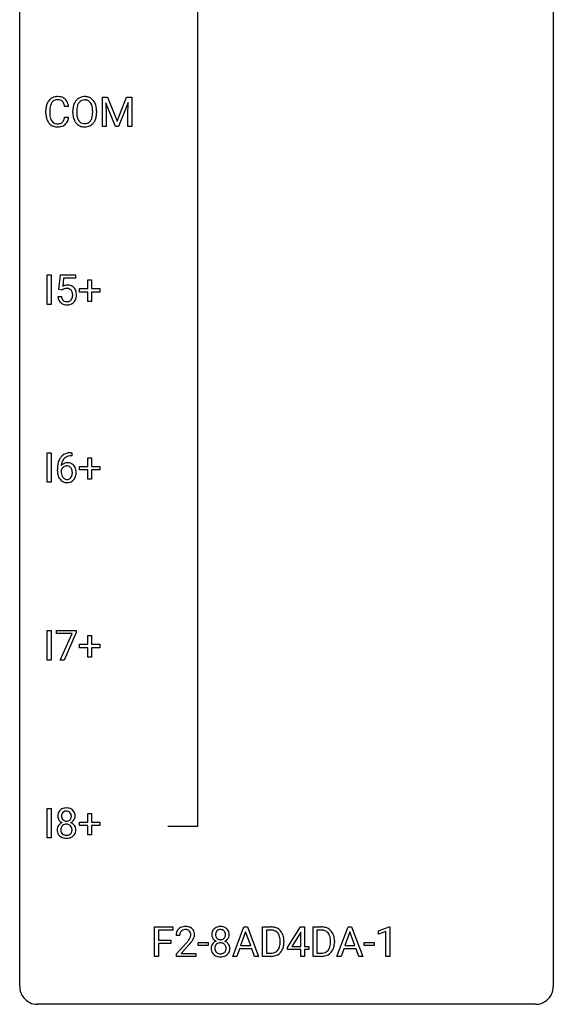
# Model space of a CAD drawing. Extents: x 3 to 27, y -3 to 100.
# Drawn here: x 3 to 27, y -3 to 41 of the extents above; entities that cross this region are included whole.
import ezdxf

# ---------------------------------------------------------------- set-up
doc = ezdxf.new("R2010")
doc.units = 0
doc.layers.add('DEFAULT_255_1_388', color=255, linetype='CONTINUOUS')
doc.layers.add('DEFAULT_255_2_778', color=255, linetype='CONTINUOUS')

msp = doc.modelspace()

# ---------------------------------------------------------------- linework, layer by layer
at = {"layer": 'DEFAULT_255_1_388'}
for p, q in [((6.467, 37.717), (6.691, 37.717)), ((6.467, 36.402), (6.467, 37.717)), ((7.055, 36.402), (6.624, 37.464)), ((6.624, 37.464), (6.641, 36.914)), ((6.691, 37.717), (7.122, 36.644)), ((7.122, 36.644), (7.552, 37.717)), ((7.619, 37.467), (7.188, 36.402)), ((7.552, 37.717), (7.777, 37.717)), ((7.603, 36.914), (7.619, 37.467)), ((7.777, 37.717), (7.777, 36.402)), ((3.946, 36.998), (3.946, 37.125)), ((4.12, 37.12), (4.12, 36.993)), ((4.958, 37.295), (4.784, 37.295)), ((5.149, 37.005), (5.149, 37.1)), ((5.322, 37.114), (5.322, 37.017)), ((6.035, 37.005), (6.035, 37.102)), ((6.207, 37.1), (6.207, 37.017)), ((4.784, 36.819), (4.958, 36.819)), ((6.641, 36.914), (6.641, 36.402)), ((7.603, 36.402), (7.603, 36.914)), ((6.641, 36.402), (6.467, 36.402)), ((7.188, 36.402), (7.055, 36.402)), ((7.777, 36.402), (7.603, 36.402)), ((4.006, 28.464), (4.006, 29.78)), ((4.006, 29.78), (4.18, 29.78)), ((4.18, 29.78), (4.18, 28.464)), ((4.53, 29.124), (4.597, 29.78)), ((4.597, 29.78), (5.271, 29.78)), ((4.739, 29.625), (4.699, 29.267)), ((5.271, 29.625), (4.739, 29.625)), ((5.271, 29.78), (5.271, 29.625)), ((5.821, 29.17), (5.821, 29.554)), ((5.821, 29.554), (5.989, 29.554)), ((5.989, 29.554), (5.989, 29.17)), ((4.664, 29.09), (4.53, 29.124)), ((4.708, 29.126), (4.664, 29.09)), ((5.454, 29.012), (5.454, 29.17)), ((5.454, 29.17), (5.821, 29.17)), ((5.821, 29.012), (5.454, 29.012)), ((5.821, 28.596), (5.821, 29.012)), ((5.989, 29.17), (6.356, 29.17)), ((6.356, 29.012), (5.989, 29.012)), ((5.989, 29.012), (5.989, 28.596)), ((6.356, 29.17), (6.356, 29.012)), ((4.483, 28.81), (4.641, 28.81)), ((5.989, 28.596), (5.821, 28.596)), ((4.18, 28.464), (4.006, 28.464)), ((4.006, 20.527), (4.006, 21.842)), ((4.006, 21.842), (4.18, 21.842)), ((4.18, 21.842), (4.18, 20.527)), ((5.11, 21.702), (5.079, 21.702)), ((5.08, 21.843), (5.11, 21.843)), ((5.11, 21.843), (5.11, 21.702)), ((5.821, 21.233), (5.821, 21.617)), ((5.821, 21.617), (5.989, 21.617)), ((5.989, 21.617), (5.989, 21.233)), ((5.454, 21.074), (5.454, 21.233)), ((5.454, 21.233), (5.821, 21.233)), ((5.989, 21.233), (6.356, 21.233)), ((6.356, 21.233), (6.356, 21.074)), ((4.463, 21.027), (4.463, 21.092)), ((4.632, 21.07), (4.632, 21.008)), ((5.821, 21.074), (5.454, 21.074)), ((5.821, 20.659), (5.821, 21.074)), ((5.989, 20.659), (5.821, 20.659)), ((6.356, 21.074), (5.989, 21.074)), ((5.989, 21.074), (5.989, 20.659)), ((4.18, 20.527), (4.006, 20.527)), ((4.006, 12.589), (4.006, 13.905)), ((4.006, 13.905), (4.18, 13.905)), ((4.18, 13.905), (4.18, 12.589)), ((4.414, 13.768), (4.414, 13.905)), ((4.414, 13.905), (5.303, 13.905)), ((5.126, 13.768), (4.414, 13.768)), ((4.583, 12.589), (5.126, 13.768)), ((5.303, 13.811), (4.758, 12.589)), ((5.303, 13.905), (5.303, 13.811)), ((5.821, 13.295), (5.821, 13.679)), ((5.821, 13.679), (5.989, 13.679)), ((5.989, 13.679), (5.989, 13.295)), ((5.454, 13.137), (5.454, 13.295)), ((5.454, 13.295), (5.821, 13.295)), ((5.989, 13.295), (6.356, 13.295)), ((6.356, 13.295), (6.356, 13.137)), ((5.821, 13.137), (5.454, 13.137)), ((5.821, 12.721), (5.821, 13.137)), ((6.356, 13.137), (5.989, 13.137)), ((5.989, 13.137), (5.989, 12.721)), ((4.18, 12.589), (4.006, 12.589)), ((4.758, 12.589), (4.583, 12.589)), ((5.989, 12.721), (5.821, 12.721)), ((4.006, 4.652), (4.006, 5.967)), ((4.006, 5.967), (4.18, 5.967)), ((4.18, 5.967), (4.18, 4.652)), ((5.821, 5.358), (5.821, 5.742)), ((5.821, 5.742), (5.989, 5.742)), ((5.989, 5.742), (5.989, 5.358)), ((5.454, 5.199), (5.454, 5.358)), ((5.454, 5.358), (5.821, 5.358)), ((5.989, 5.358), (6.356, 5.358)), ((6.356, 5.358), (6.356, 5.199)), ((5.821, 5.199), (5.454, 5.199)), ((5.821, 4.784), (5.821, 5.199)), ((6.356, 5.199), (5.989, 5.199)), ((5.989, 5.199), (5.989, 4.784)), ((4.18, 4.652), (4.006, 4.652)), ((5.989, 4.784), (5.821, 4.784)), ((8.8, -0.64), (8.8, 0.676)), ((8.8, 0.676), (9.615, 0.676)), ((9.615, 0.533), (8.973, 0.533)), ((8.973, 0.533), (8.973, 0.083)), ((9.615, 0.676), (9.615, 0.533)), ((12.284, -0.64), (12.786, 0.676)), ((12.862, 0.462), (12.639, -0.154)), ((12.786, 0.676), (12.938, 0.676)), ((13.086, -0.154), (12.862, 0.462)), ((12.938, 0.676), (13.441, -0.64)), ((13.618, -0.64), (13.618, 0.676)), ((13.618, 0.676), (13.99, 0.676)), ((13.994, 0.533), (13.792, 0.533)), ((13.792, 0.533), (13.792, -0.498)), ((14.727, -0.236), (15.316, 0.676)), ((15.326, 0.447), (15.306, 0.411)), ((15.316, 0.676), (15.494, 0.676)), ((15.326, -0.198), (15.326, 0.447)), ((15.494, 0.676), (15.494, -0.198)), ((15.871, -0.64), (15.871, 0.676)), ((15.871, 0.676), (16.242, 0.676)), ((16.247, 0.533), (16.044, 0.533)), ((16.044, 0.533), (16.044, -0.498)), ((16.938, -0.64), (17.44, 0.676)), ((17.516, 0.462), (17.293, -0.154)), ((17.44, 0.676), (17.592, 0.676)), ((17.74, -0.154), (17.516, 0.462)), ((17.592, 0.676), (18.096, -0.64)), ((18.784, 0.502), (19.263, 0.682)), ((18.784, 0.351), (18.784, 0.502)), ((19.121, 0.474), (18.784, 0.351)), ((19.121, -0.64), (19.121, 0.474)), ((19.263, 0.682), (19.289, 0.682)), ((19.289, 0.682), (19.289, -0.64)), ((8.973, 0.083), (9.525, 0.083)), ((9.525, 0.083), (9.525, -0.059)), ((9.921, 0.288), (9.754, 0.288)), ((14.398, -0.018), (14.398, 0.059)), ((14.57, 0.062), (14.57, -0.022)), ((15.306, 0.411), (14.917, -0.198)), ((16.651, -0.018), (16.651, 0.059)), ((16.822, 0.062), (16.822, -0.022)), ((9.525, -0.059), (8.973, -0.059)), ((8.973, -0.059), (8.973, -0.64)), ((9.779, -0.52), (10.235, -0.014)), ((10.333, -0.121), (9.981, -0.503)), ((10.742, -0.149), (10.742, -0.013)), ((10.742, -0.013), (11.183, -0.013)), ((11.183, -0.149), (10.742, -0.149)), ((11.183, -0.013), (11.183, -0.149)), ((12.587, -0.296), (12.463, -0.64)), ((13.138, -0.296), (12.587, -0.296)), ((12.639, -0.154), (13.086, -0.154)), ((13.263, -0.64), (13.138, -0.296)), ((14.727, -0.334), (14.727, -0.236)), ((15.326, -0.334), (14.727, -0.334)), ((14.917, -0.198), (15.326, -0.198)), ((15.326, -0.64), (15.326, -0.334)), ((15.494, -0.198), (15.677, -0.198)), ((15.677, -0.334), (15.494, -0.334)), ((15.494, -0.334), (15.494, -0.64)), ((15.677, -0.198), (15.677, -0.334)), ((17.241, -0.296), (17.117, -0.64)), ((17.792, -0.296), (17.241, -0.296)), ((17.293, -0.154), (17.74, -0.154)), ((17.918, -0.64), (17.792, -0.296)), ((18.153, -0.149), (18.153, -0.013)), ((18.153, -0.013), (18.594, -0.013)), ((18.594, -0.149), (18.153, -0.149)), ((18.594, -0.013), (18.594, -0.149)), ((8.973, -0.64), (8.8, -0.64)), ((9.779, -0.64), (9.779, -0.52)), ((10.641, -0.64), (9.779, -0.64)), ((9.981, -0.503), (10.641, -0.503)), ((10.641, -0.503), (10.641, -0.64)), ((12.463, -0.64), (12.284, -0.64)), ((13.441, -0.64), (13.263, -0.64)), ((13.983, -0.64), (13.618, -0.64)), ((13.792, -0.498), (13.974, -0.498)), ((15.494, -0.64), (15.326, -0.64)), ((16.235, -0.64), (15.871, -0.64)), ((16.044, -0.498), (16.227, -0.498)), ((17.117, -0.64), (16.938, -0.64)), ((18.096, -0.64), (17.918, -0.64)), ((19.289, -0.64), (19.121, -0.64))]:
    msp.add_line(p, q, dxfattribs=at)
for centre, radius, start, end in [((4.613, 37.167), 0.664, 155.0367, 169.6003), ((4.485, 37.229), 0.522, 136.7832, 155.2473), ((4.441, 37.266), 0.465, 121.7633, 136.4281), ((4.541, 37.224), 0.409, 143.0753, 163.1919), ((4.456, 37.238), 0.496, 95.646, 121.549), ((4.455, 37.29), 0.301, 109.2998, 143.3037), ((4.471, 37.232), 0.36, 89.3452, 108.5744), ((4.474, 37.113), 0.622, 89.9246, 96.1376), ((4.48, 37.127), 0.609, 76.6779, 90.4564), ((4.475, 37.1), 0.492, 87.3803, 90.0252), ((4.483, 37.219), 0.374, 74.7009, 87.8124), ((4.518, 37.34), 0.248, 47.4372, 75.0696), ((4.524, 37.306), 0.425, 47.4859, 76.9287), ((4.513, 37.34), 0.251, 27.8167, 46.4008), ((4.388, 37.274), 0.392, 15.7651, 27.941), ((4.165, 37.209), 0.625, 7.8889, 15.9242), ((4.508, 37.294), 0.444, 16.5424, 46.8935), ((4.327, 37.235), 0.635, 5.4073, 17.0364), ((5.864, 37.144), 0.712, 155.8315, 169.5089), ((5.72, 37.211), 0.553, 139.626, 156.0379), ((5.654, 37.264), 0.468, 122.6415, 139.3432), ((5.768, 37.203), 0.434, 143.5289, 163.298), ((5.665, 37.244), 0.491, 93.0225, 122.4556), ((5.663, 37.283), 0.302, 110.823, 143.918), ((5.673, 37.24), 0.346, 89.3037, 109.9046), ((5.677, 37.135), 0.6, 89.9757, 93.6341), ((5.682, 37.18), 0.555, 73.7463, 90.4234), ((5.678, 37.166), 0.42, 84.3846, 90.0761), ((5.696, 37.283), 0.302, 36.1437, 85.6628), ((5.702, 37.257), 0.477, 57.6631, 73.4517), ((5.619, 37.224), 0.4, 20.3231, 36.499), ((5.701, 37.259), 0.475, 29.1441, 57.4147), ((5.436, 37.156), 0.595, 7.8926, 20.2962), ((5.595, 37.193), 0.599, 24.0986, 29.7321), ((5.479, 37.145), 0.725, 8.6655, 23.8241), ((4.82, 37.129), 0.874, 169.5838, 180.2758), ((5.027, 36.998), 1.082, 179.9915, 181.5398), ((4.795, 36.986), 0.849, 181.122, 193.8755), ((5.056, 37.123), 0.936, 174.3421, 180.143), ((4.951, 36.988), 0.832, 179.6817, 189.1506), ((4.761, 37.155), 0.639, 162.9376, 174.6209), ((6.078, 37.105), 0.929, 169.5253, 180.2766), ((6.081, 37.012), 0.932, 180.3723, 188.9254), ((6.253, 37.104), 0.932, 174.0509, 179.4175), ((6.196, 37.013), 0.875, 179.6929, 188.7909), ((5.983, 37.136), 0.659, 163.0419, 174.314), ((5.099, 37.107), 0.936, 359.7055, 8.036), ((5.059, 37.013), 0.976, 353.4028, 359.4847), ((5.235, 37.013), 0.972, 350.4878, 0.2625), ((5.228, 37.104), 0.979, 359.7807, 8.8218), ((4.528, 36.916), 0.574, 193.548, 219.5756), ((4.435, 36.837), 0.451, 219.3628, 250.0611), ((4.67, 36.941), 0.546, 188.9911, 203.5772), ((4.549, 36.891), 0.415, 203.9075, 215.1312), ((4.445, 36.81), 0.284, 213.9072, 263.8849), ((4.459, 36.899), 0.373, 263.1758, 270.1031), ((4.463, 37.039), 0.513, 269.6723, 279.0607), ((4.493, 36.858), 0.329, 278.8749, 293.635), ((4.515, 36.833), 0.443, 282.4332, 310.7515), ((4.529, 36.773), 0.238, 293.8554, 310.0518), ((4.529, 36.766), 0.232, 311.0645, 332.0111), ((4.395, 36.84), 0.385, 331.6587, 343.2877), ((4.163, 36.911), 0.628, 343.1447, 351.0104), ((4, 36.941), 0.794, 350.7125, 351.1627), ((4.519, 36.821), 0.432, 311.456, 340.4421), ((4.342, 36.887), 0.62, 340.1775, 353.7812), ((5.857, 36.974), 0.705, 188.7217, 204.824), ((5.767, 36.936), 0.607, 205.1185, 209.6465), ((5.669, 36.874), 0.492, 209.0633, 237.3493), ((5.897, 36.965), 0.571, 188.6328, 202.5631), ((5.756, 36.908), 0.419, 202.8079, 216.1196), ((5.665, 36.835), 0.303, 215.0756, 264.638), ((5.679, 36.928), 0.397, 263.8464, 270.0831), ((5.684, 36.899), 0.368, 269.3649, 287.515), ((5.704, 36.826), 0.293, 288.0629, 323.8116), ((5.606, 36.899), 0.415, 323.6547, 342.6591), ((5.712, 36.846), 0.458, 302.4806, 319.6144), ((5.377, 36.974), 0.655, 342.4092, 353.6452), ((5.644, 36.9), 0.544, 319.8874, 336.1331), ((5.493, 36.968), 0.71, 336.0278, 350.5787), ((4.454, 36.909), 0.525, 250.7885, 270.6488), ((4.46, 37.189), 0.805, 269.9996, 270.3613), ((4.465, 37.037), 0.654, 269.9359, 282.8097), ((5.659, 36.861), 0.476, 237.535, 252.1858), ((5.675, 36.922), 0.538, 252.5221, 270.4416), ((5.68, 36.999), 0.615, 269.917, 276.3395), ((5.699, 36.871), 0.486, 275.8196, 302.1886), ((4.908, 28.909), 0.414, 93.7182, 120.2539), ((4.829, 28.968), 0.199, 114.1952, 127.3642), ((4.855, 28.907), 0.265, 98.9836, 113.8906), ((4.878, 28.769), 0.405, 89.6805, 99.1614), ((4.88, 28.844), 0.33, 84.6966, 90.0672), ((4.919, 28.818), 0.506, 89.966, 94.2495), ((4.894, 28.936), 0.237, 41.7851, 85.9892), ((4.923, 28.884), 0.439, 73.8045, 90.5586), ((4.95, 28.981), 0.339, 41.3071, 73.543), ((4.868, 28.914), 0.271, 12.649, 41.6081), ((4.903, 28.941), 0.401, 13.5076, 41.2175), ((4.718, 28.892), 0.592, 1.133, 13.8831), ((4.987, 28.854), 0.505, 184.9244, 194.4976), ((4.848, 28.813), 0.36, 193.7536, 228.5273), ((5.008, 28.858), 0.37, 187.3597, 198.6734), ((4.89, 28.817), 0.245, 198.4454, 217.7945), ((4.857, 28.793), 0.204, 218.2887, 228.5613), ((4.868, 28.808), 0.223, 228.9652, 258.1237), ((4.891, 28.907), 0.325, 257.7261, 270.4014), ((4.896, 28.857), 0.274, 269.4204, 286.421), ((4.913, 28.797), 0.212, 286.725, 320.6005), ((4.87, 28.832), 0.267, 320.6712, 344.544), ((4.74, 28.87), 0.403, 344.2414, 356.7358), ((4.75, 28.885), 0.393, 359.5579, 12.9534), ((4.599, 28.881), 0.544, 356.3547, 0.0507), ((4.933, 28.814), 0.367, 316.8172, 323.1487), ((4.9, 28.834), 0.405, 323.6727, 348.1675), ((4.703, 28.879), 0.607, 347.8573, 0.4294), ((4.558, 28.884), 0.752, 359.9925, 1.5431), ((4.856, 28.826), 0.376, 228.9024, 256.3313), ((4.89, 28.961), 0.515, 256.2426, 270.4486), ((4.898, 28.985), 0.539, 269.5771, 282.4215), ((4.94, 28.81), 0.359, 281.8396, 316.5458), ((5.084, 21.275), 0.596, 141.4299, 157.8541), ((5.012, 21.326), 0.508, 102.8716, 140.8565), ((5.059, 21.29), 0.416, 134.5304, 161.621), ((5.041, 21.302), 0.394, 104.2856, 133.863), ((5.085, 21.052), 0.791, 90.3778, 103.5868), ((5.085, 21.139), 0.562, 90.6001, 104.5147), ((5.828, 21.099), 1.364, 171.4524, 180.3159), ((5.333, 21.176), 0.864, 157.9802, 171.6247), ((4.875, 20.983), 0.258, 145.2975, 160.2661), ((4.892, 21.047), 0.341, 95.8332, 138.9954), ((5.404, 21.202), 0.773, 173.7818, 174.9252), ((5.245, 21.224), 0.613, 161.2851, 174.2074), ((4.895, 20.967), 0.284, 124.9742, 144.896), ((4.889, 20.984), 0.267, 89.8751, 126.2072), ((4.917, 20.903), 0.487, 89.8756, 97.0541), ((4.89, 20.986), 0.264, 85.015, 90.0508), ((4.898, 21.043), 0.208, 36.825, 85.7417), ((4.922, 20.997), 0.393, 71.6407, 90.6241), ((4.939, 21.059), 0.329, 39.6368, 71.0191), ((4.85, 21), 0.271, 32.3029, 38.0821), ((4.816, 20.981), 0.311, 11.0483, 31.8146), ((4.868, 20.997), 0.423, 10.6588, 39.9045), ((5.2, 21.023), 0.736, 179.6345, 191.7837), ((4.982, 20.974), 0.513, 191.4115, 218.6078), ((5.22, 21.005), 0.589, 179.6512, 190.2856), ((5.03, 20.969), 0.395, 190.0945, 207.51), ((4.966, 20.939), 0.325, 207.9585, 216.3254), ((4.928, 20.907), 0.275, 215.7661, 232.5457), ((4.885, 20.853), 0.205, 232.8006, 270.6605), ((4.89, 20.893), 0.246, 269.3551, 288.4746), ((4.9, 20.854), 0.206, 289.1832, 322.9685), ((4.832, 20.908), 0.293, 322.6007, 346.5183), ((4.701, 20.942), 0.428, 346.2585, 358.774), ((4.672, 20.951), 0.457, 359.6211, 11.284), ((4.586, 20.948), 0.543, 358.3758, 0.0082), ((4.877, 20.906), 0.413, 318.1409, 347.6118), ((4.689, 20.951), 0.606, 347.2486, 0.4371), ((4.693, 20.959), 0.601, 359.6828, 11.1327), ((4.883, 20.891), 0.384, 218.1666, 245.878), ((4.882, 20.907), 0.398, 246.9139, 270.7437), ((4.888, 21.022), 0.514, 269.8873, 276.7916), ((4.913, 20.876), 0.366, 275.6342, 317.8247), ((4.895, 5.628), 0.419, 164.6186, 180.5293), ((4.794, 5.655), 0.314, 132.2456, 164.5091), ((4.826, 5.619), 0.363, 100.7054, 132.1386), ((4.848, 5.645), 0.203, 135.3052, 168.9884), ((4.846, 5.646), 0.2, 105.9233, 135.1661), ((4.861, 5.464), 0.522, 89.673, 101.2452), ((4.861, 5.589), 0.259, 89.4777, 105.7297), ((4.868, 5.483), 0.502, 76.2877, 90.4586), ((4.864, 5.57), 0.279, 86.9834, 90.0192), ((4.872, 5.638), 0.21, 44.3958, 88.2499), ((4.902, 5.621), 0.361, 47.8241, 76.4266), ((4.874, 5.638), 0.208, 16.3252, 44.7914), ((4.927, 5.65), 0.322, 6.9168, 47.6262), ((4.848, 5.624), 0.372, 179.9991, 181.1691), ((4.784, 5.619), 0.308, 180.4316, 213.2715), ((4.799, 4.998), 0.357, 115.5538, 145.6416), ((4.806, 5.634), 0.334, 213.3437, 222.6274), ((4.82, 5.649), 0.355, 222.955, 244.137), ((4.941, 5.623), 0.298, 168.3802, 180.3602), ((4.916, 5.619), 0.273, 179.5033, 194.9126), ((4.837, 4.929), 0.436, 113.2433, 116.2058), ((4.85, 5.602), 0.204, 194.9721, 224.1944), ((4.847, 5.599), 0.2, 224.2962, 262.0157), ((4.863, 5.681), 0.284, 261.1246, 270.1963), ((4.866, 5.66), 0.263, 269.4827, 285.0987), ((4.883, 5.595), 0.196, 285.1585, 315.9485), ((4.873, 5.605), 0.209, 316.0414, 351.9161), ((4.876, 5.702), 0.416, 296.0928, 297.3613), ((4.905, 4.964), 0.396, 47.9007, 67.1949), ((4.909, 5.647), 0.351, 296.7588, 325.7536), ((4.821, 5.624), 0.264, 359.479, 16.0678), ((4.791, 5.62), 0.293, 351.1058, 0.1939), ((4.953, 5.616), 0.298, 325.8415, 338.4794), ((4.934, 5.621), 0.318, 338.8763, 0.5167), ((4.794, 5.625), 0.458, 359.8416, 7.9697), ((4.78, 5.011), 0.335, 145.6796, 180.626), ((4.913, 5.006), 0.467, 179.9316, 185.3254), ((4.782, 4.987), 0.335, 184.0105, 228.5071), ((4.936, 5.012), 0.323, 171.2646, 180.1864), ((4.917, 5.008), 0.304, 179.5155, 193.6464), ((4.845, 5.029), 0.231, 135.34, 172.1044), ((4.825, 4.985), 0.209, 193.354, 225.8259), ((4.83, 4.993), 0.218, 226.4181, 255.8552), ((4.839, 5.034), 0.223, 104.8857, 135.2446), ((4.859, 4.959), 0.301, 89.4956, 104.8581), ((4.863, 4.932), 0.328, 82.2613, 90.1434), ((4.879, 5.023), 0.236, 45.303, 83.1921), ((4.903, 4.985), 0.209, 307.1346, 314.0278), ((4.885, 5.028), 0.228, 17.2921, 45.4631), ((4.899, 4.988), 0.214, 314.2552, 350.1694), ((4.832, 5.013), 0.283, 359.4454, 16.9257), ((4.803, 5.009), 0.312, 349.4141, 0.2933), ((4.955, 4.98), 0.324, 310.8497, 342.7449), ((4.928, 4.991), 0.361, 35.2364, 47.5511), ((4.957, 5.011), 0.325, 359.276, 35.4014), ((4.873, 5.003), 0.409, 343.1293, 0.5776), ((4.817, 5.028), 0.39, 228.7554, 257.8485), ((4.859, 5.209), 0.575, 257.4586, 270.4286), ((4.858, 5.098), 0.328, 255.4654, 268.7987), ((4.864, 5.192), 0.422, 268.3449, 270.0095), ((4.866, 5.115), 0.345, 269.576, 282.082), ((4.868, 5.209), 0.575, 269.6192, 281.979), ((4.892, 5.003), 0.23, 281.752, 306.6056), ((4.908, 5.034), 0.396, 281.5473, 310.917), ((10.121, 0.317), 0.364, 133.4541, 162.9471), ((10.141, 0.296), 0.394, 100.787, 133.4382), ((10.159, 0.324), 0.234, 136.1757, 166.3673), ((10.145, 0.335), 0.216, 129.7286, 135.7539), ((10.154, 0.321), 0.233, 102.1738, 129.2061), ((10.181, 0.122), 0.572, 89.6607, 101.3702), ((10.181, 0.205), 0.352, 89.5461, 102.5418), ((10.188, 0.129), 0.565, 78.2173, 90.4129), ((10.185, 0.265), 0.291, 82.1602, 90.1506), ((10.2, 0.348), 0.207, 43.4417, 83.1661), ((10.228, 0.311), 0.378, 55.9269, 78.4888), ((10.191, 0.339), 0.219, 16.1713, 43.5286), ((10.25, 0.35), 0.334, 47.9298, 55.4049), ((10.262, 0.361), 0.318, 4.3348, 48.056), ((11.77, 0.336), 0.419, 164.6186, 180.5293), ((11.669, 0.363), 0.314, 132.2456, 164.5091), ((11.702, 0.327), 0.363, 100.7054, 132.1386), ((11.724, 0.353), 0.203, 135.3052, 168.9884), ((11.721, 0.355), 0.2, 105.9233, 135.1661), ((11.736, 0.172), 0.522, 89.673, 101.2452), ((11.737, 0.298), 0.259, 89.4777, 105.7297), ((11.743, 0.192), 0.502, 76.2877, 90.4586), ((11.739, 0.278), 0.279, 86.9834, 90.0192), ((11.747, 0.347), 0.21, 44.3958, 88.2499), ((11.777, 0.329), 0.361, 47.8241, 76.4266), ((11.749, 0.347), 0.208, 16.3252, 44.7914), ((11.803, 0.358), 0.322, 6.9168, 47.6262), ((13.994, 0.016), 0.66, 75.41, 90.3803), ((13.992, 0.019), 0.514, 79.2154, 89.7445), ((14.029, 0.182), 0.347, 40.384, 80.1431), ((14.02, 0.124), 0.549, 60.1455, 75.189), ((14.038, 0.155), 0.513, 26.5254, 60.1451), ((16.247, 0.016), 0.66, 75.41, 90.3803), ((16.245, 0.019), 0.514, 79.2154, 89.7445), ((16.281, 0.182), 0.347, 40.384, 80.1431), ((16.273, 0.124), 0.549, 60.1455, 75.189), ((16.29, 0.155), 0.513, 26.5254, 60.1451), ((10.212, 0.293), 0.458, 163.2878, 180.5582), ((10.272, 0.294), 0.351, 165.9091, 178.8685), ((10.369, 0.288), 0.448, 178.4391, 180.0084), ((8.717, 1.328), 2.026, 318.5133, 320.7829), ((9.312, 0.844), 1.259, 320.7373, 323.9739), ((9.753, 0.525), 0.715, 323.8963, 328.6419), ((9.983, 0.383), 0.444, 328.8295, 331.7891), ((10.095, 0.325), 0.318, 331.4255, 352.9366), ((9.433, 0.754), 1.254, 319.6472, 327.096), ((10.134, 0.324), 0.278, 359.4863, 15.9343), ((10.11, 0.322), 0.302, 353.2258, 0.0166), ((9.881, 0.466), 0.721, 326.9133, 338.3508), ((10.187, 0.348), 0.394, 337.8914, 358.9968), ((10.138, 0.342), 0.442, 359.9252, 5.5972), ((11.723, 0.332), 0.372, 179.9991, 181.1691), ((11.66, 0.327), 0.308, 180.4316, 213.2715), ((11.674, -0.294), 0.357, 115.5538, 145.6416), ((11.681, 0.342), 0.334, 213.3437, 222.6274), ((11.695, 0.357), 0.355, 222.955, 244.137), ((11.817, 0.332), 0.298, 168.3802, 180.3602), ((11.791, 0.327), 0.273, 179.5033, 194.9126), ((11.712, -0.362), 0.436, 113.2433, 116.2058), ((11.725, 0.31), 0.204, 194.9721, 224.1944), ((11.722, 0.307), 0.2, 224.2962, 262.0157), ((11.738, 0.39), 0.284, 261.1246, 270.1963), ((11.741, 0.369), 0.263, 269.4827, 285.0987), ((11.759, 0.304), 0.196, 285.1585, 315.9485), ((11.749, 0.313), 0.209, 316.0414, 351.9161), ((11.751, 0.41), 0.416, 296.0928, 297.3613), ((11.781, -0.328), 0.396, 47.9007, 67.1949), ((11.784, 0.355), 0.351, 296.7588, 325.7536), ((11.696, 0.332), 0.264, 359.479, 16.0678), ((11.666, 0.329), 0.293, 351.1058, 0.1939), ((11.828, 0.324), 0.298, 325.8415, 338.4794), ((11.809, 0.33), 0.318, 338.8763, 0.5167), ((11.669, 0.334), 0.458, 359.8416, 7.9697), ((14, 0.16), 0.383, 26.5778, 40.1534), ((13.896, 0.111), 0.498, 9.6573, 26.1932), ((13.63, 0.063), 0.768, 359.6455, 9.8608), ((13.912, 0.088), 0.656, 7.403, 26.8322), ((13.732, 0.06), 0.837, 0.1606, 7.7176), ((16.253, 0.16), 0.383, 26.5778, 40.1534), ((16.148, 0.111), 0.498, 9.6573, 26.1932), ((15.883, 0.063), 0.768, 359.6455, 9.8608), ((16.164, 0.088), 0.656, 7.403, 26.8322), ((15.985, 0.06), 0.837, 0.1606, 7.7176), ((9.002, 1.109), 1.813, 317.2588, 319.9046), ((11.655, -0.281), 0.335, 145.6796, 180.626), ((11.788, -0.285), 0.467, 179.9316, 185.3254), ((11.657, -0.305), 0.335, 184.0105, 228.5071), ((11.811, -0.28), 0.323, 171.2646, 180.1864), ((11.792, -0.284), 0.304, 179.5155, 193.6464), ((11.72, -0.263), 0.231, 135.34, 172.1044), ((11.7, -0.307), 0.209, 193.354, 225.8259), ((11.715, -0.258), 0.223, 104.8857, 135.2446), ((11.735, -0.333), 0.301, 89.4956, 104.8581), ((11.738, -0.359), 0.328, 82.2613, 90.1434), ((11.754, -0.269), 0.236, 45.303, 83.1921), ((11.76, -0.264), 0.228, 17.2921, 45.4631), ((11.774, -0.303), 0.214, 314.2552, 350.1694), ((11.707, -0.278), 0.283, 359.4454, 16.9257), ((11.678, -0.283), 0.312, 349.4141, 0.2933), ((11.83, -0.311), 0.324, 310.8497, 342.7449), ((11.803, -0.3), 0.361, 35.2364, 47.5511), ((11.832, -0.281), 0.325, 359.276, 35.4014), ((11.748, -0.289), 0.409, 343.1293, 0.5776), ((14.019, -0.134), 0.359, 283.7699, 318.1557), ((13.981, -0.105), 0.407, 318.7418, 343.6873), ((14.046, -0.122), 0.505, 299.2531, 333.4571), ((13.778, -0.042), 0.619, 343.3325, 355.8549), ((13.542, -0.019), 0.856, 355.4989, 0.079), ((13.937, -0.063), 0.629, 333.0707, 348.7181), ((13.751, -0.026), 0.819, 348.729, 0.3013), ((16.272, -0.134), 0.359, 283.7699, 318.1557), ((16.234, -0.105), 0.407, 318.7418, 343.6873), ((16.299, -0.122), 0.505, 299.2531, 333.4571), ((16.031, -0.042), 0.619, 343.3325, 355.8549), ((15.795, -0.019), 0.856, 355.4989, 0.079), ((16.19, -0.063), 0.629, 333.0707, 348.7181), ((16.003, -0.026), 0.819, 348.729, 0.3013), ((11.692, -0.263), 0.39, 228.7554, 257.8485), ((11.705, -0.299), 0.218, 226.4181, 255.8552), ((11.735, -0.083), 0.575, 257.4586, 270.4286), ((11.734, -0.194), 0.328, 255.4654, 268.7987), ((11.739, -0.1), 0.422, 268.3449, 270.0095), ((11.742, -0.176), 0.345, 269.576, 282.082), ((11.743, -0.083), 0.575, 269.6192, 281.979), ((11.767, -0.288), 0.23, 281.752, 306.6056), ((11.783, -0.258), 0.396, 281.5473, 310.917), ((11.778, -0.306), 0.209, 307.1346, 314.0278), ((13.979, 0.02), 0.518, 269.497, 284.0205), ((13.977, 0.125), 0.764, 270.4447, 278.4508), ((14.005, -0.045), 0.592, 278.1072, 299.034), ((16.232, 0.02), 0.518, 269.497, 284.0205), ((16.229, 0.125), 0.764, 270.4447, 278.4508), ((16.258, -0.045), 0.592, 278.1072, 299.034)]:
    msp.add_arc(centre, radius, start, end, dxfattribs=at)
at = {"layer": 'DEFAULT_255_2_778'}
for p, q in [((2.779, -1.984), (2.779, 99.616)), ((26.591, 99.616), (26.591, -1.984)), ((10.716, 42.201), (10.716, 5.159)), ((10.716, 5.159), (9.393, 5.159)), ((25.797, -2.778), (3.572, -2.778))]:
    msp.add_line(p, q, dxfattribs=at)
for centre, start, end in [((3.57, -1.986), 179.8524, 219.1642), ((25.8, -1.986), 309.4762, 0.1483), ((3.57, -1.987), 219.1282, 270.1454), ((25.799, -1.987), 269.8517, 309.5112)]:
    msp.add_arc(centre, 0.791, start, end, dxfattribs=at)

doc.saveas('drawing.dxf')
